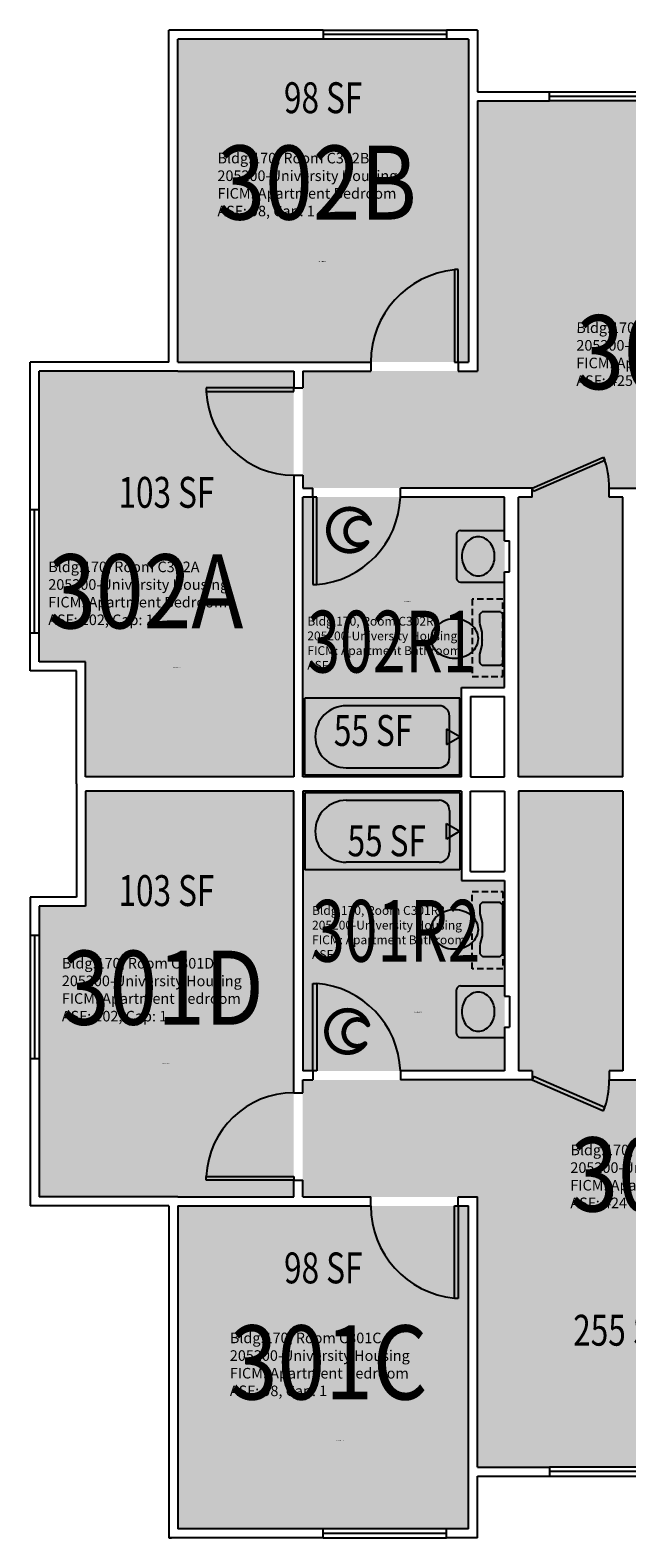
# Model space of a CAD drawing. Units: inches. Extents: x -54 to 2416, y -88 to 674.
# Drawn here: x -54 to 178, y 0 to 586 of the extents above; entities that cross this region are included whole.
import ezdxf
from ezdxf.enums import TextEntityAlignment as Align

# ---------------------------------------------------------------- set-up
doc = ezdxf.new("R2010")
doc.units = ezdxf.units.IN
doc.header["$LTSCALE"] = 10
doc.header["$MEASUREMENT"] = 0
doc.linetypes.add('DASHED2', pattern=[0.375, 0.25, -0.125])
doc.layers.get('0').update_dxf_attribs({"linetype": 'CONTINUOUS'})
for name, color, linetype in [('A-DOOR', 2, 'CONTINUOUS'), ('A-GLAZ', 1, 'CONTINUOUS'), ('A-IDEN-ICON', 4, 'CONTINUOUS'), ('A-IDEN-RNUM', 7, 'CONTINUOUS'), ('A-IDEN-SNUM', 4, 'CONTINUOUS'), ('A-IDEN-VNUM', 4, 'CONTINUOUS'), ('A-WALL', 5, 'CONTINUOUS'), ('AREA-TEXT', 3, 'CONTINUOUS'), ('P-SANR-FIXT', 2, 'CONTINUOUS'), ('Rooms-Category-Color', 7, 'CONTINUOUS'), ('Rooms-College-Color', 7, 'CONTINUOUS'), ('Rooms-Department-Color', 7, 'CONTINUOUS'), ('Rooms-Division-Color', 7, 'CONTINUOUS'), ('Rooms-Information', 7, 'CONTINUOUS')]:
    doc.layers.add(name, color=color, linetype=linetype)
doc.styles.add('CP_AREA', font='arial.ttf', dxfattribs={"height": 15})
doc.styles.add('CP_ROOMSNUMBER', font='arial.ttf', dxfattribs={"height": 1})
doc.styles.add('CP_ROOMVNUMBER', font='arial.ttf', dxfattribs={"width": 0.85, "height": 0.075})

# ---------------------------------------------------------------- blocks, each defined once
blk = doc.blocks.new('CPBATH')
at = {"color": 0, "linetype": 'ByBlock', "const_width": 0.0127}
for points in [[(0.0571, 0.0168, 0.861492), (-0.0551, 0, 1)], [(-0.0551, 0, 0.726902), (0.0487, -0.0337, 1)], [(0.0571, 0.0168, 0.729002), (-0.0084, -0.0042, 1)], [(-0.0084, -0.0042, 0.609468), (0.0487, -0.0337, 1)]]:
    blk.add_lwpolyline(points, format="xyb", dxfattribs=at)
at = {"color": 0, "linetype": 'ByBlock', "const_width": 0.00637}
for points in [[(0.0544, 0.0152, 1), (0.0599, 0.0184, 1)], [(0.0459, -0.0353, 1), (0.0515, -0.0321, 1)]]:
    blk.add_lwpolyline(points, format="xyb", close=True, dxfattribs=at)

msp = doc.modelspace()

# ---------------------------------------------------------------- hatches: boundary and pattern name
at = {"layer": 'Rooms-Category-Color', "true_color": 0x728ef3}
for points in [[(3.5, 456.95), (3.44, 582.45), (116.44, 582.5), (116.5, 457)], [(360.5, 408), (364.5, 408), (364.5, 412), (364.5, 453.5), (248, 453.5), (248, 558.5), (120, 558.5), (120, 453.5), (52, 453.5), (52, 408), (56, 408), (90, 408), (141.25, 408), (141.25, 404.5), (136, 404.5), (136, 295.75), (176.5, 295.75), (176.5, 404.5), (171.25, 404.5), (171.25, 408), (213.49, 408), (213.49, 404.5), (266.5, 404.5), (266.5, 329.55), (322, 329.55), (322, 408)], [(-32.5, 295.75), (48.5, 295.75), (48.5, 453.5), (-50.5, 453.5), (-50.5, 340.5), (-32.5, 340.5)], [(90, 404.5), (52, 404.5), (52, 295.75), (113.75, 295.75), (113.75, 330.5), (130.5, 330.5), (130.5, 404.5)], [(48.5, 132.5), (48.5, 290.25), (-32.5, 290.25), (-32.5, 245.5), (-50.5, 245.5), (-50.5, 132.5)], [(90, 181.5), (52, 181.5), (52, 290.25), (113.75, 290.25), (113.75, 255.5), (130.5, 255.5), (130.5, 181.5)], [(360.5, 178), (364.5, 178), (364.5, 174), (364.5, 132.5), (248, 132.5), (248, 27.5), (120, 27.5), (120, 132.5), (52, 132.5), (52, 178), (56, 178), (90, 178), (141.25, 178), (141.25, 181.5), (136, 181.5), (136, 290.25), (176.5, 290.25), (176.5, 181.5), (171.25, 181.5), (171.25, 178), (213.49, 178), (213.49, 181.5), (266.5, 181.5), (266.5, 256.45), (323, 256.5), (323, 178)], [(3.5, 3.5), (3.5, 129), (116.5, 129), (116.5, 3.5)]]:
    msp.add_hatch(color=171, dxfattribs=at).paths.add_polyline_path(points)
at = {"layer": 'Rooms-College-Color', "true_color": 0xadadad}
for points in [[(3.5, 456.95), (3.44, 582.45), (116.44, 582.5), (116.5, 457)], [(360.5, 408), (364.5, 408), (364.5, 412), (364.5, 453.5), (248, 453.5), (248, 558.5), (120, 558.5), (120, 453.5), (52, 453.5), (52, 408), (56, 408), (90, 408), (141.25, 408), (141.25, 404.5), (136, 404.5), (136, 295.75), (176.5, 295.75), (176.5, 404.5), (171.25, 404.5), (171.25, 408), (213.49, 408), (213.49, 404.5), (266.5, 404.5), (266.5, 329.55), (322, 329.55), (322, 408)], [(-32.5, 295.75), (48.5, 295.75), (48.5, 453.5), (-50.5, 453.5), (-50.5, 340.5), (-32.5, 340.5)], [(90, 404.5), (52, 404.5), (52, 295.75), (113.75, 295.75), (113.75, 330.5), (130.5, 330.5), (130.5, 404.5)], [(48.5, 132.5), (48.5, 290.25), (-32.5, 290.25), (-32.5, 245.5), (-50.5, 245.5), (-50.5, 132.5)], [(90, 181.5), (52, 181.5), (52, 290.25), (113.75, 290.25), (113.75, 255.5), (130.5, 255.5), (130.5, 181.5)], [(360.5, 178), (364.5, 178), (364.5, 174), (364.5, 132.5), (248, 132.5), (248, 27.5), (120, 27.5), (120, 132.5), (52, 132.5), (52, 178), (56, 178), (90, 178), (141.25, 178), (141.25, 181.5), (136, 181.5), (136, 290.25), (176.5, 290.25), (176.5, 181.5), (171.25, 181.5), (171.25, 178), (213.49, 178), (213.49, 181.5), (266.5, 181.5), (266.5, 256.45), (323, 256.5), (323, 178)], [(3.5, 3.5), (3.5, 129), (116.5, 129), (116.5, 3.5)]]:
    msp.add_hatch(color=253, dxfattribs=at).paths.add_polyline_path(points)
at = {"layer": 'Rooms-Department-Color', "true_color": 0x604aed}
for points in [[(3.5, 456.95), (3.44, 582.45), (116.44, 582.5), (116.5, 457)], [(360.5, 408), (364.5, 408), (364.5, 412), (364.5, 453.5), (248, 453.5), (248, 558.5), (120, 558.5), (120, 453.5), (52, 453.5), (52, 408), (56, 408), (90, 408), (141.25, 408), (141.25, 404.5), (136, 404.5), (136, 295.75), (176.5, 295.75), (176.5, 404.5), (171.25, 404.5), (171.25, 408), (213.49, 408), (213.49, 404.5), (266.5, 404.5), (266.5, 329.55), (322, 329.55), (322, 408)], [(-32.5, 295.75), (48.5, 295.75), (48.5, 453.5), (-50.5, 453.5), (-50.5, 340.5), (-32.5, 340.5)], [(90, 404.5), (52, 404.5), (52, 295.75), (113.75, 295.75), (113.75, 330.5), (130.5, 330.5), (130.5, 404.5)], [(48.5, 132.5), (48.5, 290.25), (-32.5, 290.25), (-32.5, 245.5), (-50.5, 245.5), (-50.5, 132.5)], [(90, 181.5), (52, 181.5), (52, 290.25), (113.75, 290.25), (113.75, 255.5), (130.5, 255.5), (130.5, 181.5)], [(360.5, 178), (364.5, 178), (364.5, 174), (364.5, 132.5), (248, 132.5), (248, 27.5), (120, 27.5), (120, 132.5), (52, 132.5), (52, 178), (56, 178), (90, 178), (141.25, 178), (141.25, 181.5), (136, 181.5), (136, 290.25), (176.5, 290.25), (176.5, 181.5), (171.25, 181.5), (171.25, 178), (213.49, 178), (213.49, 181.5), (266.5, 181.5), (266.5, 256.45), (323, 256.5), (323, 178)], [(3.5, 3.5), (3.5, 129), (116.5, 129), (116.5, 3.5)]]:
    msp.add_hatch(color=173, dxfattribs=at).paths.add_polyline_path(points)
at = {"layer": 'Rooms-Division-Color', "true_color": 0x604aed}
for points in [[(3.5, 456.95), (3.44, 582.45), (116.44, 582.5), (116.5, 457)], [(360.5, 408), (364.5, 408), (364.5, 412), (364.5, 453.5), (248, 453.5), (248, 558.5), (120, 558.5), (120, 453.5), (52, 453.5), (52, 408), (56, 408), (90, 408), (141.25, 408), (141.25, 404.5), (136, 404.5), (136, 295.75), (176.5, 295.75), (176.5, 404.5), (171.25, 404.5), (171.25, 408), (213.49, 408), (213.49, 404.5), (266.5, 404.5), (266.5, 329.55), (322, 329.55), (322, 408)], [(-32.5, 295.75), (48.5, 295.75), (48.5, 453.5), (-50.5, 453.5), (-50.5, 340.5), (-32.5, 340.5)], [(90, 404.5), (52, 404.5), (52, 295.75), (113.75, 295.75), (113.75, 330.5), (130.5, 330.5), (130.5, 404.5)], [(48.5, 132.5), (48.5, 290.25), (-32.5, 290.25), (-32.5, 245.5), (-50.5, 245.5), (-50.5, 132.5)], [(90, 181.5), (52, 181.5), (52, 290.25), (113.75, 290.25), (113.75, 255.5), (130.5, 255.5), (130.5, 181.5)], [(360.5, 178), (364.5, 178), (364.5, 174), (364.5, 132.5), (248, 132.5), (248, 27.5), (120, 27.5), (120, 132.5), (52, 132.5), (52, 178), (56, 178), (90, 178), (141.25, 178), (141.25, 181.5), (136, 181.5), (136, 290.25), (176.5, 290.25), (176.5, 181.5), (171.25, 181.5), (171.25, 178), (213.49, 178), (213.49, 181.5), (266.5, 181.5), (266.5, 256.45), (323, 256.5), (323, 178)], [(3.5, 3.5), (3.5, 129), (116.5, 129), (116.5, 3.5)]]:
    msp.add_hatch(color=173, dxfattribs=at).paths.add_polyline_path(points)

# ---------------------------------------------------------------- linework, layer by layer
at = {"layer": 'A-DOOR'}
for p, q in [((111, 493), (111, 457)), ((112.5, 493), (111, 493)), ((112.5, 457), (112.5, 493)), ((111, 457), (112.5, 457)), ((14.5, 447), (14.5, 445.5)), ((48.5, 447), (14.5, 447)), ((14.5, 445.5), (48.5, 445.5)), ((48.5, 445.5), (48.5, 447)), ((141.25, 408), (169.04, 420.06)), ((169.54, 418.73), (141.75, 406.68)), ((169.04, 420.06), (169.54, 418.73)), ((56, 404.5), (56, 370.5)), ((57.5, 404.5), (56, 404.5)), ((57.5, 370.5), (57.5, 404.5)), ((141.75, 406.68), (141.25, 408)), ((56, 370.5), (57.5, 370.5)), ((56, 215.5), (57.5, 215.5)), ((56, 181.5), (56, 215.5)), ((57.5, 215.5), (57.5, 181.5)), ((57.5, 181.5), (56, 181.5)), ((141.75, 179.32), (141.25, 178)), ((141.25, 178), (169.04, 165.94)), ((169.54, 167.27), (141.75, 179.32)), ((169.04, 165.94), (169.54, 167.27)), ((14.5, 140.5), (48.5, 140.5)), ((14.5, 139), (14.5, 140.5)), ((48.5, 139), (14.5, 139)), ((48.5, 140.5), (48.5, 139)), ((111, 93), (111, 129)), ((111, 129), (112.5, 129)), ((112.5, 129), (112.5, 93)), ((112.5, 93), (111, 93))]:
    msp.add_line(p, q, dxfattribs=at)
for centre, radius, start, end in [((114.5, 457), 36, 95.57924, 180), ((48.61, 447.15), 34.15, 182.77219, 269.81214), ((137.25, 408), 34, 360, 20.76838), ((54.49, 405.91), 35.54, 274.86019, 357.72415), ((54.49, 180.09), 35.54, 2.27585, 85.13981), ((137.25, 178), 34, 339.23162, 360), ((48.61, 138.85), 34.15, 90.18786, 177.22781), ((114.5, 129), 36, 180, 264.42076)]:
    msp.add_arc(centre, radius, start, end, dxfattribs=at)
at = {"layer": 'A-GLAZ'}
for p, q in [((60, 586), (108, 586)), ((108, 584.25), (60, 584.25)), ((108, 582.5), (60, 582.5)), ((148, 562), (220, 562)), ((220, 560.25), (148, 560.25)), ((220, 558.5), (148, 558.5)), ((-54, 351.75), (-54, 399.75)), ((-52.25, 351.75), (-52.25, 399.75)), ((-50.5, 351.75), (-50.5, 399.75)), ((-54, 234.25), (-54, 186.25)), ((-52.25, 234.25), (-52.25, 186.25)), ((-50.5, 234.25), (-50.5, 186.25)), ((220, 27.5), (148, 27.5)), ((220, 25.75), (148, 25.75)), ((148, 24), (220, 24)), ((108, 3.5), (60, 3.5)), ((108, 1.75), (60, 1.75)), ((60, 0), (108, 0))]:
    msp.add_line(p, q, dxfattribs=at)
at = {"layer": 'A-WALL'}
for p, q in [((60, 586), (0, 586)), ((0, 457), (0, 586)), ((60, 582.5), (3.5, 582.5)), ((3.5, 457), (3.5, 582.5)), ((60, 586), (60, 582.5)), ((108, 586), (108, 582.5)), ((120, 586), (108, 586)), ((116.5, 582.5), (108, 582.5)), ((116.5, 582.5), (116.5, 559.5)), ((120, 586), (120, 562)), ((116.5, 559.5), (116.5, 457)), ((120, 562), (148, 562)), ((120, 558.5), (148, 558.5)), ((120, 558.5), (120, 453.5)), ((148, 558.5), (148, 562)), ((0, 457), (-54, 457)), ((-54, 399.75), (-54, 457)), ((3.5, 453.5), (-50.5, 453.5)), ((-50.5, 399.75), (-50.5, 453.5)), ((3.5, 457), (78.5, 457)), ((3.5, 453.5), (48.5, 453.5)), ((48.5, 453.5), (48.5, 447)), ((52, 453.5), (52, 447)), ((52, 453.5), (78.5, 453.5)), ((78.5, 457), (78.5, 453.5)), ((112.5, 457), (112.5, 453.5)), ((112.5, 457), (116.5, 457)), ((112.5, 453.5), (120, 453.5)), ((48.5, 447), (52, 447)), ((48.5, 413), (52, 413)), ((48.5, 413), (48.5, 295.75)), ((52, 413), (52, 408)), ((52, 408), (56, 408)), ((56, 404.5), (52, 404.5)), ((52, 295.75), (52, 404.5)), ((56, 404.5), (56, 408)), ((56, 404.5), (56, 408)), ((90, 404.5), (90, 408)), ((141.25, 408), (90, 408)), ((130.5, 404.5), (90, 404.5)), ((130.5, 387.5), (130.5, 404.5)), ((141.25, 404.5), (136, 404.5)), ((136, 295.75), (136, 404.5)), ((141.25, 404.5), (141.25, 408)), ((171.25, 404.5), (171.25, 408)), ((171.25, 408), (213.49, 408)), ((176.5, 404.5), (171.25, 404.5)), ((176.5, 295.75), (176.5, 404.5)), ((-54, 399.75), (-50.5, 399.75)), ((130.5, 387.5), (132.5, 387.5)), ((132.5, 375.5), (132.5, 387.5)), ((130.5, 375.5), (132.5, 375.5)), ((130.5, 330.5), (130.5, 375.5)), ((-54, 351.75), (-50.5, 351.75)), ((-54, 337), (-54, 351.75)), ((-50.5, 340.5), (-50.5, 351.75)), ((-32.5, 340.5), (-50.5, 340.5)), ((-32.5, 295.75), (-32.5, 340.5)), ((-36, 337), (-54, 337)), ((-36, 293), (-36, 337)), ((113.75, 330.5), (130.5, 330.5)), ((113.75, 295.75), (113.75, 330.5)), ((117.25, 327), (130.5, 327)), ((117.25, 327), (117.25, 295.75)), ((130.5, 295.75), (130.5, 327)), ((48.5, 295.75), (-32.5, 295.75)), ((113.75, 295.75), (52, 295.75)), ((117.25, 295.75), (130.5, 295.75)), ((176.5, 295.75), (136, 295.75)), ((-36, 293), (-36, 249)), ((48.5, 290.25), (-32.5, 290.25)), ((-32.5, 290.25), (-32.5, 245.5)), ((48.5, 173), (48.5, 290.25)), ((113.75, 290.25), (52, 290.25)), ((52, 290.25), (52, 181.5)), ((113.75, 290.25), (113.75, 255.5)), ((117.25, 290.25), (130.5, 290.25)), ((117.25, 259), (117.25, 290.25)), ((130.5, 290.25), (130.5, 259)), ((176.5, 290.25), (136, 290.25)), ((136, 290.25), (136, 181.5)), ((176.5, 290.25), (176.5, 181.5)), ((117.25, 259), (130.5, 259)), ((113.75, 255.5), (130.5, 255.5)), ((130.5, 255.5), (130.5, 210.5)), ((-36, 249), (-54, 249)), ((-54, 249), (-54, 234.25)), ((-32.5, 245.5), (-50.5, 245.5)), ((-50.5, 245.5), (-50.5, 234.25)), ((-54, 234.25), (-50.5, 234.25)), ((130.5, 210.5), (132.5, 210.5)), ((132.5, 210.5), (132.5, 198.5)), ((130.5, 198.5), (132.5, 198.5)), ((130.5, 198.5), (130.5, 181.5)), ((-54, 186.25), (-50.5, 186.25)), ((-54, 186.25), (-54, 129)), ((-50.5, 186.25), (-50.5, 132.5)), ((56, 181.5), (52, 181.5)), ((52, 173), (52, 178)), ((52, 178), (56, 178)), ((56, 181.5), (56, 178)), ((56, 181.5), (56, 178)), ((90, 181.5), (90, 178)), ((130.5, 181.5), (90, 181.5)), ((141.25, 178), (90, 178)), ((141.25, 181.5), (136, 181.5)), ((141.25, 181.5), (141.25, 178)), ((176.5, 181.5), (171.25, 181.5)), ((171.25, 181.5), (171.25, 178)), ((171.25, 178), (213.49, 178)), ((48.5, 173), (52, 173)), ((48.5, 139), (52, 139)), ((48.5, 132.5), (48.5, 139)), ((52, 132.5), (52, 139)), ((0, 129), (-54, 129)), ((3.5, 132.5), (-50.5, 132.5)), ((0, 129), (0, 0)), ((3.5, 132.5), (48.5, 132.5)), ((3.5, 129), (3.5, 3.5)), ((3.5, 129), (78.5, 129)), ((52, 132.5), (78.5, 132.5)), ((78.5, 129), (78.5, 132.5)), ((112.5, 129), (112.5, 132.5)), ((112.5, 132.5), (120, 132.5)), ((112.5, 129), (116.5, 129)), ((116.5, 26.5), (116.5, 129)), ((120, 27.5), (120, 132.5)), ((116.5, 3.5), (116.5, 26.5)), ((120, 27.5), (148, 27.5)), ((120, 24), (148, 24)), ((120, 0), (120, 24)), ((148, 27.5), (148, 24)), ((0, 0), (1, 0)), ((0, 0), (1, 0)), ((60, 3.5), (3.5, 3.5)), ((60, 0), (60, 3.5)), ((116.5, 3.5), (108, 3.5)), ((108, 0), (108, 3.5)), ((60, 0), (0, 0)), ((120, 0), (108, 0))]:
    msp.add_line(p, q, dxfattribs=at)
at = {"layer": 'P-SANR-FIXT'}
for p, q in [((111.87, 390), (111.87, 373)), ((113.37, 391.5), (130.5, 391.5)), ((113.37, 371.5), (130.5, 371.5)), ((120.87, 359), (121.75, 359.88)), ((120.87, 355.56), (120.87, 359)), ((122.05, 360), (128.7, 360)), ((129, 359.88), (129.87, 359)), ((129.87, 359), (129.87, 340)), ((121.87, 352), (120.89, 355.44)), ((121.87, 347), (121.87, 352)), ((120.87, 343.5), (121.87, 347)), ((120.87, 340.17), (120.87, 343.5)), ((129.87, 340), (128.87, 339)), ((121.87, 339), (121, 339.88)), ((128.87, 339), (121.87, 339)), ((113.12, 326.37), (52.87, 326.37)), ((52.87, 296.37), (52.87, 326.37)), ((105.09, 323.42), (68.94, 323.42)), ((113.12, 296.37), (113.12, 326.37)), ((109.11, 303.34), (109.11, 319.41)), ((113.12, 311.37), (107.93, 314.37)), ((107.93, 314.37), (107.93, 308.37)), ((107.93, 308.37), (113.12, 311.37)), ((68.94, 299.32), (105.09, 299.32)), ((113.12, 296.37), (52.87, 296.37)), ((113.12, 289.62), (52.87, 289.62)), ((52.87, 289.62), (52.87, 259.62)), ((113.12, 289.62), (113.12, 259.62)), ((68.94, 286.67), (105.09, 286.67)), ((109.11, 282.66), (109.11, 266.59)), ((107.93, 277.62), (113.12, 274.62)), ((107.93, 271.62), (107.93, 277.62)), ((113.12, 274.62), (107.93, 271.62)), ((113.12, 259.62), (52.87, 259.62)), ((105.09, 262.57), (68.94, 262.57)), ((121.87, 247), (121, 246.12)), ((128.87, 247), (121.87, 247)), ((129.87, 246), (128.87, 247)), ((120.87, 245.83), (120.87, 242.5)), ((120.87, 242.5), (121.87, 239)), ((129.87, 227), (129.87, 246)), ((121.87, 239), (121.87, 234)), ((120.87, 230.44), (120.87, 227)), ((121.87, 234), (120.89, 230.56)), ((120.87, 227), (121.75, 226.12)), ((122.05, 226), (128.7, 226)), ((129, 226.12), (129.87, 227)), ((111.87, 196), (111.87, 213)), ((113.37, 214.5), (130.5, 214.5)), ((113.37, 194.5), (130.5, 194.5))]:
    msp.add_line(p, q, dxfattribs=at)
at = {"layer": 'P-SANR-FIXT', "linetype": 'DASHED2'}
for p, q in [((117.87, 364.84), (117.87, 334.84)), ((129.87, 364.84), (117.87, 364.84)), ((129.87, 334.84), (129.87, 364.84)), ((117.87, 334.84), (129.87, 334.84)), ((117.87, 221.16), (117.87, 251.16)), ((117.87, 251.16), (129.87, 251.16)), ((129.87, 251.16), (129.87, 221.16)), ((129.87, 221.16), (117.87, 221.16))]:
    msp.add_line(p, q, dxfattribs=at)
at = {"layer": 'P-SANR-FIXT'}
for centre, radius, start, end in [((113.37, 390), 1.5, 90, 180), ((121.6, 381.94), 7.65, 139.89909, 160.77064), ((120.79, 382.63), 6.59, 116.19159, 139.89909), ((120.27, 383.68), 5.42, 90, 116.19159), ((120.27, 383.68), 5.42, 63.80841, 90), ((119.76, 382.63), 6.59, 40.10091, 63.80841), ((118.95, 381.94), 7.65, 19.22936, 40.10091), ((122.88, 381.5), 9, 160.77064, 180), ((122.88, 381.5), 9, 180, 199.22936), ((117.67, 381.5), 9, 360, 19.22936), ((117.67, 381.5), 9, 340.77064, 360), ((121.6, 381.06), 7.65, 199.22936, 220.10091), ((120.79, 380.37), 6.59, 220.10091, 243.80841), ((119.76, 380.37), 6.59, 296.19159, 319.89909), ((118.95, 381.06), 7.65, 319.89909, 340.77064), ((113.37, 373), 1.5, 180, 270), ((120.27, 379.32), 5.42, 243.80841, 270), ((120.27, 379.32), 5.42, 270, 296.19159), ((122.05, 359.58), 0.418, 90, 135), ((128.7, 359.58), 0.418, 45, 90), ((108.18, 349.5), 6.3, 153.29881, 180), ((109.59, 348.79), 7.89, 129.47246, 153.29881), ((111.09, 346.97), 10.24, 108.83538, 129.47246), ((110.55, 348.57), 8.55, 86.22456, 108.83538), ((111.11, 345.92), 11.18, 71.16462, 90), ((111.71, 347.67), 9.33, 50.52754, 71.16462), ((112.62, 348.79), 7.89, 26.70119, 50.52754), ((114.04, 349.5), 6.3, 360, 26.70119), ((108.18, 349.5), 6.3, 180, 206.70119), ((109.59, 350.21), 7.89, 206.70119, 230.52754), ((112.62, 350.21), 7.89, 309.47246, 333.29881), ((114.04, 349.5), 6.3, 333.29881, 360), ((121.46, 348.94), 0.418, 360, 15.9454), ((110.51, 351.33), 9.33, 230.52754, 251.16462), ((111.11, 353.08), 11.18, 251.16462, 270), ((111.11, 353.08), 11.18, 270, 288.83538), ((111.71, 351.33), 9.33, 288.83538, 309.47246), ((121.29, 340.17), 0.418, 180, 225), ((68.94, 311.37), 12.05, 90, 270), ((105.09, 319.41), 4.02, 360, 90), ((105.09, 303.34), 4.02, 270, 360), ((68.94, 274.62), 12.05, 90, 270), ((105.09, 282.66), 4.02, 360, 90), ((105.09, 266.59), 4.02, 270, 360), ((121.29, 245.83), 0.418, 135, 180), ((109.59, 235.79), 7.89, 129.47246, 153.29881), ((110.51, 234.67), 9.33, 108.83538, 129.47246), ((111.11, 232.92), 11.18, 90, 108.83538), ((111.11, 232.92), 11.18, 71.16462, 90), ((111.71, 234.67), 9.33, 50.52754, 71.16462), ((112.62, 235.79), 7.89, 26.70119, 50.52754), ((108.18, 236.5), 6.3, 153.29881, 180), ((108.18, 236.5), 6.3, 180, 206.70119), ((114.04, 236.5), 6.3, 360, 26.70119), ((114.04, 236.5), 6.3, 333.29881, 360), ((121.46, 237.06), 0.418, 344.0546, 360), ((109.59, 237.21), 7.89, 206.70119, 230.52754), ((111.09, 239.03), 10.24, 230.52754, 251.16462), ((110.55, 237.43), 8.55, 251.16462, 273.77544), ((111.11, 240.08), 11.18, 270, 288.83538), ((111.71, 238.33), 9.33, 288.83538, 309.47246), ((112.62, 237.21), 7.89, 309.47246, 333.29881), ((122.05, 226.42), 0.418, 225, 270), ((128.7, 226.42), 0.418, 270, 315), ((113.37, 213), 1.5, 90, 180), ((120.79, 205.63), 6.59, 116.19159, 139.89909), ((120.27, 206.68), 5.42, 90, 116.19159), ((120.27, 206.68), 5.42, 63.80841, 90), ((119.76, 205.63), 6.59, 40.10091, 63.80841), ((122.88, 204.5), 9, 160.77064, 180), ((121.6, 204.94), 7.65, 139.89909, 160.77064), ((118.95, 204.94), 7.65, 19.22936, 40.10091), ((117.67, 204.5), 9, 360, 19.22936), ((122.88, 204.5), 9, 180, 199.22936), ((121.6, 204.06), 7.65, 199.22936, 220.10091), ((118.95, 204.06), 7.65, 319.89909, 340.77064), ((117.67, 204.5), 9, 340.77064, 360), ((113.37, 196), 1.5, 180, 270), ((120.79, 203.37), 6.59, 220.10091, 243.80841), ((120.27, 202.32), 5.42, 243.80841, 270), ((120.27, 202.32), 5.42, 270, 296.19159), ((119.76, 203.37), 6.59, 296.19159, 319.89909)]:
    msp.add_arc(centre, radius, start, end, dxfattribs=at)

# ---------------------------------------------------------------- block references
at = {"layer": 'A-IDEN-ICON', "xscale": 144.0000000054812, "yscale": 144.0000000054812, "zscale": 144.0000000054812, "rotation": 0.9568004009583855}
for p in [(69.9, 391.7), (69.17, 196.83)]:
    msp.add_blockref('CPBATH', p, dxfattribs=at)

# ---------------------------------------------------------------- texts
at = {"layer": 'A-IDEN-RNUM', "style": 'CP_ROOMSNUMBER'}
for s, rotation, p in [('0302-B0', 359.98, (58.24, 495.89)), ('0302-A0', 359.97609, (1.6, 338.06)), ('0301-D0', 359.98, (-2.46, 184.13)), ('0301-C0', 359.97609, (65.11, 37.72))]:
    msp.add_text(s, height=0.36, rotation=rotation, dxfattribs=at).set_placement(p)
for s, p in [('0302-R1', (91.58, 363.71)), ('0301-R2', (95.47, 204.17))]:
    msp.add_text(s, height=0.36, dxfattribs=at).set_placement(p)
at = {"layer": 'A-IDEN-SNUM', "style": 'CP_ROOMSNUMBER'}
for s, rotation, p in [('1700C302B0', 359.98, (58.24, 495.89)), ('1700C302A0', 359.97609, (1.6, 338.06)), ('1700C301D0', 359.98, (-2.46, 184.13)), ('1700C301C0', 359.97609, (65.11, 37.72))]:
    msp.add_text(s, height=0.36, rotation=rotation, dxfattribs=at).set_placement(p)
for s, p in [('1700C302R1', (91.58, 363.71)), ('1700C301R2', (95.47, 204.17))]:
    msp.add_text(s, height=0.36, dxfattribs=at).set_placement(p)
at = {"layer": 'A-IDEN-VNUM', "style": 'CP_ROOMVNUMBER', "width": 0.85}
for s, rotation, p in [('302B', 359.97609, (18.84, 512.37)), ('302', 359.97609, (158.44, 446.44)), ('302A', 359.98014, (-46.95, 353.49)), ('301D', 359.97609, (-41.68, 199.43)), ('301', 359.97609, (156.11, 126.85)), ('301C', 359.97609, (23.66, 53.8))]:
    msp.add_text(s, height=28.8, rotation=rotation, dxfattribs=at).set_placement(p)
at = {"layer": 'A-IDEN-VNUM', "style": 'CP_ROOMVNUMBER', "width": 0.7}
for s, p in [('302R1', (53.81, 336.34)), ('301R2', (55.64, 223.93))]:
    msp.add_text(s, height=24, dxfattribs=at).set_placement(p)
at = {"layer": 'AREA-TEXT', "style": 'CP_AREA', "width": 0.75}
for s, p in [('98 SF', (59.97, 559.73)), ('103 SF', (-1, 406.36)), ('55 SF', (79.35, 313.8)), ('55 SF', (84.69, 270.91)), ('103 SF', (-1, 251.57)), ('98 SF', (60, 104.91)), ('255 SF', (175.86, 80.69))]:
    msp.add_text(s, height=12, dxfattribs=at).set_placement(p, align=Align.MIDDLE_CENTER)

# ---------------------------------------------------------------- next in the draw order: texts
at = {"layer": 'Rooms-Information', "char_height": 4.1143, "width": 92.16, "attachment_point": 7, "style": 'CP_ROOMVNUMBER', "bg_fill": 3, "box_fill_scale": 1.5, "bg_fill_color": 256, "bg_fill_true_color": 13158600, "bg_fill_transparency": 0}
for s, insert, rotation in [('Bldg.170, Room C302B^M^J205200-University Housing^M^JFICM: Apartment Bedroom^M^JASF: 98, Cap: 1', (18.84, 512.37), 359.97609), ('Bldg.170, Room C302^M^J205200-University Housing^M^JFICM: Apartment Common Living^M^JASF: 425', (158.44, 446.44), 359.97609), ('Bldg.170, Room C302A^M^J205200-University Housing^M^JFICM: Apartment Bedroom^M^JASF: 102, Cap: 1', (-46.95, 353.49), 359.98014), ('Bldg.170, Room C301D^M^J205200-University Housing^M^JFICM: Apartment Bedroom^M^JASF: 102, Cap: 1', (-41.68, 199.43), 359.97609), ('Bldg.170, Room C301^M^J205200-University Housing^M^JFICM: Apartment Common Living^M^JASF: 424', (156.11, 126.85), 359.97609), ('Bldg.170, Room C301C^M^J205200-University Housing^M^JFICM: Apartment Bedroom^M^JASF: 98, Cap: 1', (23.66, 53.8), 359.97609)]:
    msp.add_mtext(s, dxfattribs=dict(at, insert=insert, rotation=rotation))
at = {"layer": 'Rooms-Information', "char_height": 3.4286, "width": 76.8, "attachment_point": 7, "style": 'CP_ROOMVNUMBER', "bg_fill": 3, "box_fill_scale": 1.5, "bg_fill_color": 256, "bg_fill_true_color": 13158600, "bg_fill_transparency": 0}
for s, insert in [('Bldg.170, Room C302R1^M^J205200-University Housing^M^JFICM: Apartment Bathroom^M^JASF: ', (53.81, 336.34)), ('Bldg.170, Room C301R2^M^J205200-University Housing^M^JFICM: Apartment Bathroom^M^JASF: ', (55.64, 223.93))]:
    msp.add_mtext(s, dxfattribs=dict(at, insert=insert))

doc.saveas('drawing.dxf')
